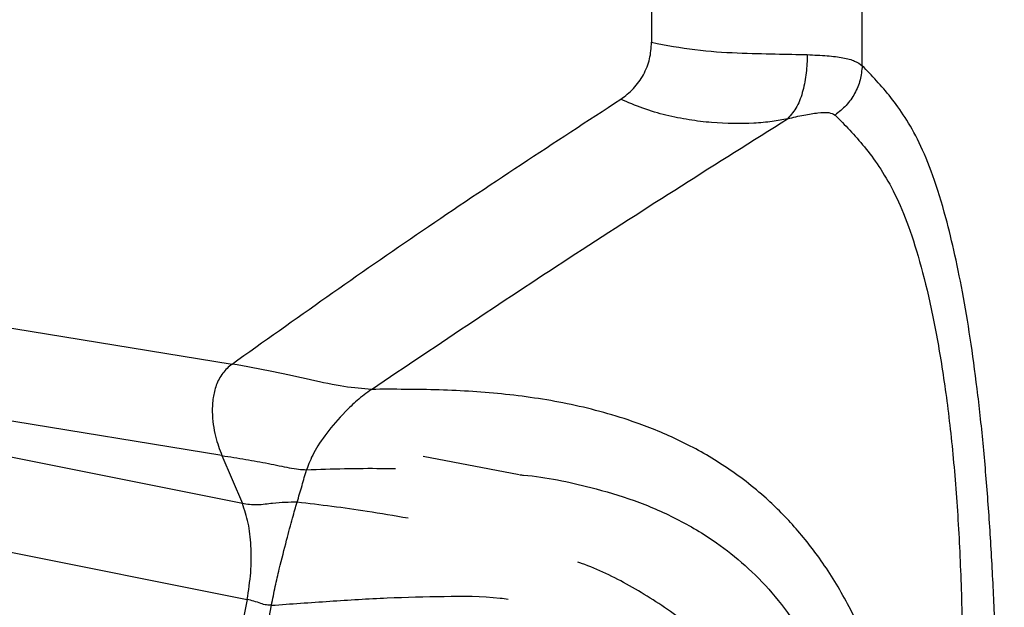
# Model space of a CAD drawing. Extents: x 935 to 1035, y 781 to 934.
# Drawn here: x 941 to 945, y 852 to 854 of the extents above; entities that cross this region are included whole.
import ezdxf

# ---------------------------------------------------------------- set-up
doc = ezdxf.new("R2010")
doc.units = 0
doc.header["$MEASUREMENT"] = 0
doc.layers.add('1', color=4, linetype='Continuous')

# ---------------------------------------------------------------- blocks, each defined once
blk = doc.blocks.new('2024 Envoy HL')
at = {"layer": '1', "color": 3, "linetype": 'Continuous', "lineweight": 25}
for p, q in [((9.7121, 55.0227), (9.7121, 60.6928)), ((8.7797, 60.1958), (8.7797, 55.1262)), ((4.2802, 54.1338), (6.9222, 53.7027)), ((6.8771, 53.2976), (4.2948, 53.7189)), ((6.9678, 53.0849), (4.1309, 53.6524)), ((3.7106, 53.3167), (6.989, 52.6609)), ((6.8771, 53.2976), (6.9678, 53.0849)), ((8.1929, 53.212), (7.7688, 53.2939)), ((6.989, 52.6609), (6.1098, 48.1066)), ((6.2212, 48.0997), (7.0966, 52.6351))]:
    blk.add_line(p, q, dxfattribs=at)
for points, knots in [([(8.6427, 54.8742), (8.6625, 54.8892), (8.7025, 54.9193), (8.7457, 54.9815), (8.7743, 55.0516), (8.7779, 55.1014), (8.7797, 55.1262)], [0, 0, 0, 0, 0.2489774, 0.5006623, 0.7515145, 1, 1, 1, 1]), ([(8.7797, 55.1262), (8.844, 55.1139), (8.9735, 55.0891), (9.1603, 55.0784), (9.3307, 55.0748), (9.4234, 55.0726), (9.469, 55.0715)], [0, 0, 0, 0, 0.250675, 0.503894, 0.755371, 1, 1, 1, 1]), ([(9.469, 55.0715), (9.4679, 55.0447), (9.4657, 54.9909), (9.4514, 54.913), (9.4263, 54.8395), (9.3966, 54.8052), (9.3819, 54.7881)], [0, 0, 0, 0, 0.254767, 0.51015, 0.756989, 1, 1, 1, 1]), ([(9.469, 55.0715), (9.4993, 55.0701), (9.5595, 55.0674), (9.6289, 55.0583), (9.6826, 55.0447), (9.7023, 55.03), (9.7121, 55.0227)], [0, 0, 0, 0, 0.251403, 0.501113, 0.750664, 1, 1, 1, 1]), ([(9.7121, 55.0227), (9.71, 55.0014), (9.7057, 54.9587), (9.6802, 54.8987), (9.6429, 54.8448), (9.6089, 54.8178), (9.5919, 54.8043)], [0, 0, 0, 0, 0.249999, 0.500001, 0.749994, 1, 1, 1, 1]), ([(10.341, 48.1016), (10.3408, 48.3057), (10.3403, 48.7152), (10.339, 49.3313), (10.3373, 49.9525), (10.3348, 50.5324), (10.3312, 51.0695), (10.3258, 51.5606), (10.3168, 52.049), (10.3041, 52.4633), (10.2883, 52.8017), (10.2718, 53.0671), (10.2508, 53.3237), (10.2251, 53.5671), (10.1948, 53.7936), (10.1607, 54.0008), (10.1231, 54.1874), (10.0782, 54.3711), (10.0254, 54.5422), (9.9646, 54.6875), (9.9021, 54.7972), (9.8389, 54.8838), (9.7755, 54.9576), (9.7332, 55.001), (9.7121, 55.0227)], [0, 0, 0, 0, 0.068309, 0.137075, 0.206246, 0.276269, 0.331207, 0.386162, 0.440963, 0.495564, 0.526744, 0.558148, 0.589771, 0.621541, 0.653371, 0.685212, 0.717039, 0.748846, 0.791233, 0.833469, 0.875471, 0.917174, 0.958684, 1, 1, 1, 1]), ([(6.9222, 53.7027), (7.2018, 53.9014), (7.7675, 54.3034), (8.3487, 54.6825), (8.6427, 54.8742)], [0, 0, 0, 0, 0.494275, 1, 1, 1, 1]), ([(9.3819, 54.7881), (9.3597, 54.7836), (9.3147, 54.7745), (9.2045, 54.765), (9.0795, 54.7661), (8.9461, 54.7818), (8.844, 54.8022), (8.7417, 54.8315), (8.6754, 54.8601), (8.6427, 54.8742)], [0, 0, 0, 0, 0.121514, 0.245766, 0.500144, 0.626973, 0.753335, 0.878172, 1, 1, 1, 1]), ([(9.3819, 54.7881), (9.4064, 54.7939), (9.4543, 54.8051), (9.5161, 54.8151), (9.5661, 54.818), (9.5835, 54.8087), (9.5919, 54.8043)], [0, 0, 0, 0, 0.27359, 0.536254, 0.778653, 1, 1, 1, 1]), ([(9.5919, 54.8043), (9.6135, 54.7825), (9.6566, 54.739), (9.7214, 54.6654), (9.7859, 54.5802), (9.8494, 54.4743), (9.9105, 54.3368), (9.9671, 54.1622), (10.0185, 53.953), (10.0637, 53.7105), (10.1012, 53.4367), (10.1296, 53.1348), (10.1479, 52.8109), (10.158, 52.433), (10.16, 52.002), (10.1603, 51.5202), (10.1627, 51.0297), (10.1658, 50.5335), (10.168, 50.0389), (10.1696, 49.5486), (10.1707, 49.0636), (10.1715, 48.5811), (10.1719, 48.26), (10.1721, 48.1002)], [0, 0, 0, 0, 0.042385, 0.084642, 0.12654, 0.167944, 0.208873, 0.249712, 0.29046, 0.331024, 0.371393, 0.411668, 0.452054, 0.49273, 0.547948, 0.604056, 0.660956, 0.718424, 0.776322, 0.832603, 0.888575, 0.944583, 1, 1, 1, 1]), ([(7.5393, 53.5906), (7.8398, 53.7921), (8.448, 54.2001), (9.0682, 54.5906), (9.3819, 54.7881)], [0, 0, 0, 0, 0.494118, 1, 1, 1, 1]), ([(6.9222, 53.7027), (6.9074, 53.6898), (6.8771, 53.6634), (6.8505, 53.6096), (6.8363, 53.551), (6.8323, 53.472), (6.8464, 53.3796), (6.867, 53.3246), (6.8771, 53.2976)], [0, 0, 0, 0, 0.116635, 0.238673, 0.355296, 0.489731, 0.748608, 1, 1, 1, 1]), ([(7.5393, 53.5906), (7.5008, 53.5935), (7.4248, 53.5992), (7.2726, 53.6312), (7.1046, 53.6687), (6.9841, 53.6912), (6.9222, 53.7027)], [0, 0, 0, 0, 0.253417, 0.50011, 0.743303, 1, 1, 1, 1]), ([(7.5393, 53.5906), (7.5176, 53.5744), (7.4751, 53.5426), (7.406, 53.4753), (7.3381, 53.3958), (7.2792, 53.3076), (7.2611, 53.2592), (7.2521, 53.2352)], [0, 0, 0, 0, 0.129905, 0.255782, 0.505775, 0.754701, 1, 1, 1, 1]), ([(9.9911, 48.0999), (9.9917, 48.3374), (9.9928, 48.8112), (9.9941, 49.5238), (9.9937, 50.1203), (9.9924, 50.6023), (9.9883, 50.9683), (9.9741, 51.306), (9.9457, 51.614), (9.9037, 51.8898), (9.8418, 52.1576), (9.759, 52.4083), (9.6571, 52.6328), (9.5401, 52.8259), (9.4128, 52.9872), (9.264, 53.1346), (9.094, 53.2621), (8.9044, 53.3673), (8.6812, 53.4589), (8.4248, 53.5288), (8.1351, 53.5724), (7.842, 53.5913), (7.6399, 53.5908), (7.5393, 53.5906)], [0, 0, 0, 0, 0.080368, 0.160323, 0.241149, 0.282246, 0.323462, 0.365116, 0.39684, 0.428977, 0.461485, 0.494313, 0.527257, 0.560078, 0.592687, 0.625067, 0.667922, 0.710446, 0.752663, 0.815325, 0.877326, 0.938903, 1, 1, 1, 1]), ([(6.8771, 53.2976), (6.9124, 53.2921), (6.9822, 53.2814), (7.0844, 53.2627), (7.1631, 53.2459), (7.2177, 53.2363), (7.2407, 53.2356), (7.2521, 53.2352)], [0, 0, 0, 0, 0.251318, 0.49683, 0.744138, 0.87284, 1, 1, 1, 1]), ([(7.2101, 53.0914), (7.2175, 53.116), (7.2324, 53.1652), (7.2455, 53.2119), (7.2521, 53.2352)], [0, 0, 0, 0, 0.499804, 1, 1, 1, 1]), ([(7.2521, 53.2352), (7.3644, 53.2386), (7.4982, 53.2427), (7.6248, 53.2404), (7.6452, 53.2401)], [0, 0, 0, 0, 0.838986, 1, 1, 1, 1]), ([(8.1958, 53.2125), (8.2014, 53.2121), (8.3094, 53.2035), (8.4779, 53.1679), (8.7027, 53.1023), (8.8886, 53.023), (9.0525, 52.9267), (9.1938, 52.8155), (9.3128, 52.6949), (9.4216, 52.551), (9.5175, 52.3813), (9.5981, 52.1848), (9.6615, 51.9632), (9.7077, 51.7206), (9.7421, 51.4328), (9.7618, 51.1017), (9.7689, 50.7311), (9.7681, 50.1049), (9.7589, 49.2269), (9.7487, 48.475), (9.7436, 48.0996)], [0, 0, 0, 0, 0.004306, 0.082618, 0.134728, 0.186616, 0.237945, 0.275845, 0.313028, 0.349399, 0.385017, 0.420205, 0.455487, 0.491486, 0.52855, 0.579334, 0.63131, 0.684303, 0.842366, 1, 1, 1, 1]), ([(7.2101, 53.0914), (7.1758, 53.0909), (7.1232, 53.09), (7.0477, 53.0784), (7.0003, 53.0795), (6.9784, 53.0832), (6.9678, 53.0849)], [0, 0, 0, 0, 0.5056545, 0.7750605, 0.8912885, 1, 1, 1, 1]), ([(6.989, 52.6609), (6.9952, 52.7007), (7.008, 52.7826), (7.008, 52.8985), (6.9961, 53.0041), (6.9774, 53.0574), (6.9678, 53.0849)], [0, 0, 0, 0, 0.242667, 0.499391, 0.741537, 1, 1, 1, 1]), ([(7.0966, 52.6351), (7.1022, 52.6631), (7.1132, 52.7181), (7.1365, 52.818), (7.1635, 52.9229), (7.1899, 53.0222), (7.2035, 53.0689), (7.2101, 53.0914)], [0, 0, 0, 0, 0.143652, 0.282124, 0.540265, 0.778225, 1, 1, 1, 1]), ([(7.7014, 53.0199), (7.6408, 53.0306), (7.4757, 53.0596), (7.313, 53.0791), (7.2101, 53.0915)], [0, 0, 0, 0, 0.3670236, 1, 1, 1, 1]), ([(9.345, 48.0996), (9.3814, 48.288), (9.4546, 48.6676), (9.5554, 49.2443), (9.6225, 49.7354), (9.6601, 50.1386), (9.6703, 50.4492), (9.6616, 50.7615), (9.6318, 51.0712), (9.579, 51.3754), (9.5077, 51.6454), (9.422, 51.8798), (9.3269, 52.0786), (9.2138, 52.26), (9.0697, 52.4363), (8.893, 52.5949), (8.6853, 52.723), (8.538, 52.7978), (8.4584, 52.8236), (8.4527, 52.8255)], [0, 0, 0, 0, 0.101038, 0.203525, 0.308003, 0.361911, 0.417297, 0.473183, 0.529839, 0.587136, 0.645246, 0.689478, 0.734219, 0.779245, 0.824232, 0.883316, 0.940552, 0.995697, 1, 1, 1, 1]), ([(7.0966, 52.6351), (7.0893, 52.6352), (7.0745, 52.6352), (7.0482, 52.6431), (7.02, 52.6537), (6.999, 52.6586), (6.989, 52.6609)], [0, 0, 0, 0, 0.237152, 0.480319, 0.749662, 1, 1, 1, 1]), ([(7.0966, 52.6351), (7.1825, 52.6413), (7.3534, 52.6536), (7.6083, 52.6695), (7.8602, 52.6753), (8.0395, 52.6767), (8.133, 52.6644), (8.1447, 52.6629)], [0, 0, 0, 0, 0.245027, 0.487251, 0.727175, 0.965902, 1, 1, 1, 1])]:
    blk.add_open_spline(points, degree=3, knots=knots, dxfattribs=at)

msp = doc.modelspace()

# ---------------------------------------------------------------- block references
at = {"layer": '1'}
msp.add_blockref('2024 Envoy HL', (934.7706, 798.9553), dxfattribs=at)

doc.saveas('drawing.dxf')
